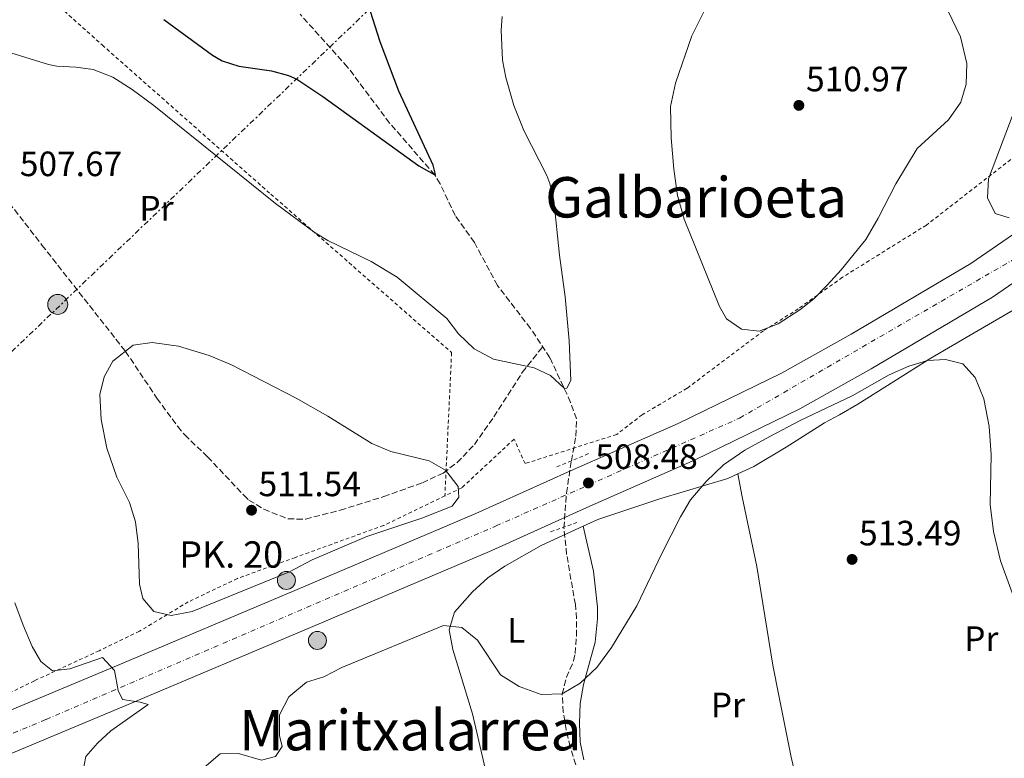
# Model space of a CAD drawing. Units: metres. Extents: x 576517 to 579944, y 4749679 to 4752030.
# Drawn here: x 577702 to 577983, y 4751396 to 4751606 of the extents above; entities that cross this region are included whole.
import ezdxf
from ezdxf.enums import TextEntityAlignment as Align

# ---------------------------------------------------------------- set-up
doc = ezdxf.new("R2010")
doc.units = ezdxf.units.M
doc.header["$MEASUREMENT"] = 0
for name, pattern in [('DGN Style 2', [1.7399219301090239, 1.043953158065414, -0.6959687720436097]), ('DGN Style 3', [2.435890702152634, 1.739921930109024, -0.6959687720436097]), ('DGN Style 4', [2.7856150101045474, 1.391937544087219, -0.6959687720436097, 0.001739921930109024, -0.6959687720436097]), ('DGN Style 7', [3.4798438602180486, 1.565929737098122, -0.6959687720436097, 0.5219765790327072, -0.6959687720436097])]:
    doc.linetypes.add(name, pattern=pattern)
for name, color, linetype, lineweight in [('Balsa-alberca', 142, 'Continuous', 0), ('Carretera', 9, 'Continuous', 0), ('Cota de punto acotado terreno', 7, 'Continuous', 0), ('Curva de nivel directora', 30, 'Continuous', 30), ('Curva de nivel intermedia', 30, 'Continuous', 0), ('Eje de carretera', 7, 'DGN Style 4', 0), ('Etiqueta de uso rústico', 92, 'Continuous', 0), ('Hito kilométrico (PK) carretera', 7, 'Continuous', 0), ('Invernadero', 7, 'Continuous', 0), ('Línea de asfalto', 7, 'Continuous', 13), ('Línea de cambio de uso (parcela vista)', 92, 'Continuous', 0), ('Línea eléctrica', 6, 'DGN Style 7', 0), ('Pontón-alcantarilla (pasos de agua)', 1, 'DGN Style 2', 0), ('Poste tendido eléctrico', 7, 'Continuous', 0), ('Puente', 1, 'Continuous', 0), ('Punto acotado terreno (símbolo)', 7, 'Continuous', 0), ('Senda', 7, 'DGN Style 3', 0), ('Tela metálica o alambrada', 7, 'DGN Style 2', 0), ('Texto de Punto Kilométrico carretera', 7, 'Continuous', 0), ('Texto de Área (paraje) menor', 7, 'Continuous', 0), ('Vaguada', 142, 'DGN Style 3', 13)]:
    doc.layers.add(name, color=color, linetype=linetype, lineweight=lineweight)
doc.styles.add('Style-Arial', font='arial.ttf')

# ---------------------------------------------------------------- blocks, each defined once
blk = doc.blocks.new('5PATER')
at = {"layer": 'Balsa-alberca', "linetype": 'Continuous', "lineweight": 0}
h = blk.add_hatch(color=51, dxfattribs=at)
edge = h.paths.add_edge_path()
edge.add_ellipse((0, 0), major_axis=(-0.1095731443231308, -0.1110710700762829), ratio=0.9994222409660317, start_angle=0, end_angle=360)
blk = doc.blocks.new('5PELE')
at = {"layer": 'Invernadero', "linetype": 'Continuous', "lineweight": 0}
h = blk.add_hatch(color=9, dxfattribs=at)
edge = h.paths.add_edge_path()
edge.add_arc((-2.000000476837158e-05, 0), 0.2850000000000001, 0, 360)
at = {"layer": 'Invernadero', "color": 252, "linetype": 'Continuous', "lineweight": 0}
blk.add_circle((-2.000000476837158e-05, 0), 0.2850000000000001, dxfattribs=at)
blk = doc.blocks.new('5HITCA')
at = {"layer": 'Puente', "linetype": 'Continuous', "lineweight": 0}
h = blk.add_hatch(color=1, dxfattribs=at)
edge = h.paths.add_edge_path()
edge.add_arc((0, 0), 0.2558578010358639, 0, 360)
at = {"layer": 'Puente', "color": 7, "linetype": 'Continuous', "lineweight": 0}
blk.add_circle((0, 0), 0.2558578010358639, dxfattribs=at)

msp = doc.modelspace()

# ---------------------------------------------------------------- linework, layer by layer
at = {"layer": 'Carretera', "color": 9, "linetype": 'Continuous', "lineweight": 0}
for points in [[(577048.3700000012, 4751132.24, 496.0099999999948), (577129.2199999999, 4751166.579999999, 492.1399999999995), (577173.7600000026, 4751185.699999999, 491.179999999993), (577219.3400000001, 4751204.91, 490.5800000000018), (577272.0199999989, 4751227.220000001, 490.5500000000029), (577360.8999999987, 4751265.45, 492.7400000000052), (577408.8099999997, 4751285.779999999, 495.4400000000023), (577461.910000001, 4751308.33, 497.2100000000065), (577537.8500000013, 4751340.790000002, 499.3300000000018), (577549.2899999986, 4751345.680000001, 499.6499999999942), (577560.5399999983, 4751350.480000001, 499.9700000000012), (577605.4299999997, 4751369.71, 500.570000000007), (577649.2399999994, 4751387.940000001, 501.7400000000052), (577691.16, 4751406.09, 503.2100000000065), (577729.850000001, 4751422.190000001, 505.1600000000035), (577780.6099999998, 4751443.690000001, 507.0800000000018), (577832.1200000017, 4751465.560000001, 508.3399999999965), (577859.1000000027, 4751477.770000001, 508.7299999999959), (577889.7899999995, 4751491.220000002, 508.7599999999948), (577919.1299999984, 4751505.54, 508.6699999999983), (577939.0100000026, 4751516.680000001, 508.2200000000012), (577973.1200000015, 4751536.810000001, 507.1100000000006), (577995.6000000007, 4751552.26, 506.4799999999959)], [(578002.3099999984, 4751542.999999999, 506.4799999999959), (577979.2700000004, 4751527.160000001, 507.1100000000006), (577944.7100000001, 4751506.760000001, 508.2200000000012), (577924.4300000003, 4751495.400000001, 508.6699999999983), (577894.5900000005, 4751480.84, 508.7599999999948), (577863.7499999995, 4751467.32, 508.7299999999959), (577836.7100000005, 4751455.09, 508.3399999999965), (577785.0700000012, 4751433.17, 507.0800000000018), (577734.27, 4751411.650000001, 505.1600000000035), (577695.6299999983, 4751395.570000002, 503.2100000000065), (577653.7100000018, 4751377.41, 501.7400000000052), (577609.8700000009, 4751359.17, 500.570000000007), (577603.36, 4751356.38, 500.3999999999942), (577585.4400000004, 4751348.710000001, 500.0099999999948), (577565.030000001, 4751339.970000002, 499.9700000000012), (577466.3900000004, 4751297.810000001, 497.2100000000065), (577413.269999999, 4751275.260000001, 495.4400000000023)]]:
    msp.add_polyline3d(points, dxfattribs=at)
at = {"layer": 'Curva de nivel directora', "color": 30, "linetype": 'Continuous', "lineweight": 30, "elevation": 500.0000000000005, "flags": 128}
msp.add_lwpolyline([(577743.2899999984, 4751606.27), (577757.1100000008, 4751596.11), (577759.9200000004, 4751594.520000001), (577764.6799999991, 4751592.960000001), (577773.9599999996, 4751591.640000002), (577778.7999999988, 4751590.340000002), (577781.119999999, 4751589.240000002), (577788.5599999998, 4751584.36), (577815.9199999984, 4751564.600000001), (577820.4600000003, 4751561.980000001), (577820.6799999994, 4751562.12), (577819.9999999999, 4751564.76), (577810.2399999988, 4751585.880000002), (577804.899999999, 4751599.850000001), (577800.86, 4751612.840000001)], dxfattribs=at)
at = {"layer": 'Curva de nivel intermedia', "color": 30, "linetype": 'Continuous', "lineweight": 0, "flags": 128}
for points, elevation in [([(577692.9100000019, 4751598.810000001), (577710.4800000004, 4751593.470000001), (577712.8000000007, 4751592.930000001), (577718.240000001, 4751592.689999999), (577723.1800000007, 4751591.970000001), (577728.7300000007, 4751589.789999999), (577734.2800000008, 4751586.289999999), (577740.4600000009, 4751581.800000001), (577775.0800000017, 4751553.880000001), (577786.3600000005, 4751545.550000001), (577790.0000000015, 4751543.319999999), (577802.3399999997, 4751537.31), (577809.7699999994, 4751532.859999999), (577823.9200000004, 4751521.08), (577827.1600000013, 4751516.759999999), (577831.6800000009, 4751512.439999999), (577837.1600000015, 4751509.56), (577848.7599999999, 4751507.080000001), (577853.36, 4751504.92), (577857.3400000008, 4751501.210000001), (577858.0300000014, 4751501.24), (577859.2000000004, 4751503.48), (577858.6799999997, 4751514.759999999), (577857.5900000011, 4751527.26), (577855.9600000017, 4751539.16), (577854.3200000012, 4751554.679999999), (577853.2000000012, 4751559.560000001), (577852.3200000006, 4751561.880000001), (577845.8400000008, 4751574.680000001), (577842.9599999996, 4751581.800000001), (577840.6399999995, 4751589.720000001), (577839.760000001, 4751594.659999999), (577839.37, 4751603.210000002), (577839.6000000002, 4751607.08)], 505.0000000000001), ([(577912.7900000013, 4751517.480000001), (577907.8300000012, 4751518.039999997), (577903.5599999998, 4751520.999999999), (577901.5199999993, 4751524.52), (577891.4400000008, 4751549.399999999), (577889.6000000011, 4751556.119999998), (577888.5199999993, 4751563.640000001), (577887.7599999994, 4751572.599999999), (577887.6000000007, 4751581.480000001), (577888.9599999997, 4751588.119999999), (577893.6400000001, 4751601.640000001), (577897.0399999998, 4751608.439999999)], 510), ([(577966.5600000006, 4751608.84), (577970.1200000013, 4751601.32), (577971.9200000007, 4751593.720000001), (577971.7999999999, 4751587.8), (577970.28, 4751582.679999999), (577966.7599999997, 4751577.719999999), (577957.7600000007, 4751569.480000001), (577951.7200000014, 4751559.480000001), (577946.680000001, 4751549.640000001), (577943.1600000006, 4751543.640000001), (577936.16, 4751535), (577932.1600000013, 4751530.600000001), (577928.3500000003, 4751526.76), (577924.3499999993, 4751523.560000001), (577918.1900000013, 4751519.56), (577912.7900000013, 4751517.480000001)], 510), ([(577987.2000000003, 4751584.92), (577978.120000001, 4751560.92), (577977.8000000014, 4751555.48), (577979.9900000019, 4751551), (577984.0399999998, 4751549.8)], 505.0000000000001), ([(577745.4299999997, 4751436.529999999), (577740.4699999999, 4751437.73), (577737.2699999991, 4751441.409999999), (577736.3500000006, 4751445.49), (577736.0300000008, 4751457.09), (577735.2000000017, 4751463.249999999), (577733.560000001, 4751468.689999999), (577729.9199999998, 4751475.970000001), (577727.040000001, 4751484.21), (577725.4800000008, 4751492.369999999), (577725.0400000004, 4751499.49), (577726.3200000012, 4751504.529999998), (577728.8, 4751509.01), (577734.5199999998, 4751513.489999999), (577739.9600000003, 4751514.289999999), (577747.4400000015, 4751513.25), (577756.1600000008, 4751510.609999998), (577762.5600000002, 4751507.970000001), (577780.9600000002, 4751498.449999998), (577790.0400000017, 4751493.33), (577802.560000001, 4751485.569999999), (577807.9500000001, 4751483.249999999), (577818.870000001, 4751480.609999999), (577823.4700000011, 4751477.890000001), (577827.11, 4751473.249999999), (577827.3100000012, 4751470.29), (577825.3900000011, 4751467.730000001), (577816.7900000003, 4751464.289999999), (577801.0700000001, 4751459.009999999), (577785.5500000012, 4751452.449999998), (577779.1100000017, 4751449.009999999), (577751.390000001, 4751437.73), (577745.4299999997, 4751436.529999999)], 510), ([(577775.0700000006, 4751396.369999998), (577776.9500000003, 4751399.249999999), (577776.2700000008, 4751402.369999999), (577776.2300000006, 4751408.289999999), (577778.8700000005, 4751413.409999999), (577783.9500000009, 4751417.57), (577788.8300000003, 4751419.089999998), (577793.9500000011, 4751421.730000001), (577822.91, 4751433.730000001), (577828.1900000018, 4751433.17), (577832.6300000009, 4751429.489999998), (577839.1900000012, 4751419.649999999), (577844.5100000009, 4751416.289999999), (577850.7500000015, 4751414.050000001), (577856.7100000004, 4751414.210000001), (577861.8700000015, 4751417.249999999), (577866.6300000002, 4751421.719999999), (577870.7899999999, 4751427.400000001), (577877.9500000014, 4751439.319999999), (577885.0700000004, 4751454.199999998), (577890.4300000004, 4751464.680000001), (577893.2700000014, 4751469.480000001), (577897.7100000004, 4751474.680000001), (577902.6700000003, 4751479.480000001), (577908.75, 4751483.640000001), (577915.8700000013, 4751487.560000001), (577924.47, 4751492.119999998), (577939.2699999991, 4751499.079999999), (577949.7900000003, 4751505.08), (577955.4699999997, 4751507.559999999), (577960.7100000012, 4751509.159999999), (577965.9100000003, 4751509.48), (577970.7899999997, 4751508.199999998), (577974.3500000003, 4751504.359999998), (577976.7500000009, 4751498.199999998), (577978.3500000013, 4751490.359999999), (577978.91, 4751482.279999999), (577978.6300000007, 4751468.2), (577979.5500000016, 4751460.439999999), (577981.5099999995, 4751452.119999997), (577990.03, 4751428.999999999)], 510), ([(577720.1500000021, 4751391.49), (577721.0799999997, 4751396.399999999), (577724.360000001, 4751400.25), (577728.1800000009, 4751403.730000001), (577738.8300000015, 4751411.25), (577736.5499999993, 4751411.890000002), (577731.5100000014, 4751412.609999998), (577730.310000001, 4751415.17), (577729.2300000014, 4751420.930000001), (577725.8400000007, 4751424.609999999), (577716.5500000012, 4751421.33), (577711.5600000002, 4751420.84), (577708.2699999999, 4751423.409999999), (577705.8100000012, 4751427.759999999), (577703.2300000017, 4751433.81), (577700.8300000012, 4751440.130000001)], 505.0000000000001), ([(577754.1100000012, 4751392.689999999), (577759.3500000006, 4751397.17), (577764.5100000015, 4751397.250000001), (577771.1100000021, 4751395.330000001), (577775.0700000006, 4751396.369999998)], 510)]:
    msp.add_lwpolyline(points, dxfattribs=dict(at, elevation=elevation))
at = {"layer": 'Eje de carretera', "color": 7, "linetype": 'DGN Style 4', "lineweight": 0}
msp.add_polyline3d([(576528.899999999, 4750889.730000001, 501.4400000000024), (576580.1799999987, 4750920.9, 497.8999999999941), (576639.0100000007, 4750950.109999999, 495.4799999999959), (576721.7999999997, 4750986.33, 495.279999999999), (576803.7199999989, 4751021.080000001, 497.8300000000019), (576872.8999999978, 4751050.490000002, 499.570000000007), (576970.9299999983, 4751092.360000002, 498.7299999999959), (577105.8799999974, 4751150.680000002, 493.3600000000006), (577200.05, 4751191.090000001, 490.6699999999981), (577260.9799999989, 4751216.550000002, 490.5599999999977), (577344.0000000002, 4751251.290000001, 492.2599999999948), (577484.2899999992, 4751311.740000002, 497.7700000000041), (577540.5599999975, 4751336.850000001, 499.3600000000006), (577709.7800000008, 4751406.949999999, 504), (577837.9299999983, 4751462.050000001, 508.3899999999995), (577907.2500000001, 4751492.76, 508.7100000000065), (577984.659999999, 4751537.58, 506.8800000000046), (578041.589999999, 4751581.220000002, 505.729999999996), (578088.8999999989, 4751627.840000001, 505), (578138.949999999, 4751689.369999999, 504.4799999999958), (578180.120000001, 4751748.109999999, 502.9600000000065), (578224.4800000004, 4751809.270000001, 499.7700000000041), (578257.949999998, 4751849.130000001, 497.9700000000013)], dxfattribs=at)
at = {"layer": 'Línea de asfalto', "color": 7, "linetype": 'Continuous', "lineweight": 13}
for points in [[(577995.6000000001, 4751552.260000001, 506.479999999996), (577973.1200000009, 4751536.810000001, 507.1100000000007), (577939.0100000021, 4751516.680000001, 508.2200000000012), (577919.1299999979, 4751505.540000001, 508.6699999999984), (577889.7899999989, 4751491.220000003, 508.7599999999949), (577859.1000000021, 4751477.770000001, 508.7299999999959), (577832.1200000013, 4751465.560000002, 508.3399999999967), (577780.6099999994, 4751443.690000001, 507.0800000000018), (577729.8500000006, 4751422.190000001, 505.1600000000035), (577691.1599999996, 4751406.090000001, 503.2100000000065), (577649.2399999987, 4751387.940000001, 501.7400000000054), (577605.4299999992, 4751369.710000001, 500.570000000007), (577560.5399999978, 4751350.480000001, 499.9700000000013), (577549.2899999982, 4751345.680000001, 499.6499999999941)], [(578002.3099999981, 4751543, 506.479999999996), (577979.2699999999, 4751527.160000003, 507.1100000000007), (577944.7099999995, 4751506.760000001, 508.2200000000012), (577924.4299999997, 4751495.400000002, 508.6699999999984), (577894.5900000001, 4751480.84, 508.7599999999949), (577863.7499999991, 4751467.320000002, 508.7299999999959), (577836.7100000001, 4751455.090000001, 508.3399999999967), (577785.0700000006, 4751433.17, 507.0800000000018), (577734.2699999996, 4751411.650000002, 505.1600000000035), (577695.6299999978, 4751395.570000002, 503.2100000000065), (577653.7100000014, 4751377.410000001, 501.7400000000054), (577609.8700000005, 4751359.17, 500.570000000007), (577603.3599999994, 4751356.380000001, 500.479999999996)]]:
    msp.add_polyline3d(points, dxfattribs=at)
at = {"layer": 'Línea de cambio de uso (parcela vista)', "color": 92, "linetype": 'Continuous', "lineweight": 0, "extrusion": (-0.008421044523393251, 0.03649122015065101, 0.9992984923740513), "elevation": 169028.5208377017, "flags": 128}
msp.add_lwpolyline([(-1631474.95731925, -4496669.342415178), (-1631474.957319251, -4496669.345085385)], dxfattribs=at)
at = {"layer": 'Línea de cambio de uso (parcela vista)', "color": 92, "linetype": 'Continuous', "lineweight": 0}
for points in [[(577986.3099999996, 4751524.199999999, 506.1399999999995), (577973.9900000002, 4751517, 508.2400000000052), (577961.7100000001, 4751509.800000001, 509.6199999999953), (577951.1500000004, 4751503.16, 510.8500000000058), (577940.9100000003, 4751496.680000001, 511.5399999999936), (577935.6699999999, 4751493.720000001, 511.7200000000012), (577931.4299999997, 4751491.4, 511.6600000000035), (577920.5499999998, 4751484.439999999, 511.75), (577911.3099999996, 4751479, 511.6300000000047), (577906.7297999999, 4751476.8704, 511.332899999994)], [(577906.7297999999, 4751476.8704, 511.332899999994), (577903.9100000003, 4751475.560000001, 511.1499999999942), (577884.8300000001, 4751469.880000001, 509.6199999999953), (577866.8700000001, 4751463.880000001, 508.3899999999995), (577862.6705999998, 4751461.967399999, 508.4446000000025)], [(577930.6500000004, 4751359.74, 515.8450000000012), (577925.9100000003, 4751379.480000001, 515.1699999999983), (577921.9100000003, 4751396.199999999, 513.9700000000012), (577918.3899999997, 4751413.800000001, 513.1900000000023), (577916.6699999999, 4751422.439999999, 512.9199999999983), (577912.1500000004, 4751450.52, 512.0200000000041), (577907.9900000002, 4751470.359999999, 510.5200000000041), (577906.7297999999, 4751476.8704, 511.3300000000018)], [(577862.6705999998, 4751461.967399999, 508.4446000000025), (577850.7100000001, 4751456.52, 508.6000000000058), (577840.3899999997, 4751450.609999999, 509.0200000000041), (577835.5099999999, 4751447.25, 509.1699999999983), (577831.2300000004, 4751443.25, 509.4100000000035), (577826.1100000005, 4751437.49, 509.7700000000041), (577824.5899999999, 4751432.449999999, 510.1900000000023), (577825.6299999999, 4751426.850000001, 510.6100000000006), (577831.1500000004, 4751408.529999999, 511.2400000000052), (577836.9500000002, 4751383.57, 512.0500000000029), (577838.6699999999, 4751372.130000001, 512.4100000000036), (577838.5099999999, 4751366.050000001, 512.6499999999943), (577836.2699999996, 4751363.01, 512.9499999999971), (577831.6299999999, 4751360.369999999, 513.3099999999977), (577816.5099999999, 4751353.890000001, 514.029999999999), (577813.5897000004, 4751352.3906, 514.1453000000038)], [(577862.9100000003, 4751395.41, 511.6199999999953), (577861.8700000001, 4751400.529999999, 511.2599999999948), (577861.6699999999, 4751405.890000001, 511.0200000000041), (577861.8700000001, 4751411.49, 510.8399999999965), (577862.8300000001, 4751416.930000001, 510.6900000000023), (577866.1100000005, 4751428.92, 510.3600000000006), (577866.75, 4751435.560000001, 510.179999999993), (577866.79, 4751438.92, 509.8800000000047), (577865.6699999999, 4751449.16, 508.9799999999959), (577862.6705999998, 4751461.967399999, 508.4401000000071)]]:
    msp.add_polyline3d(points, dxfattribs=at)
at = {"layer": 'Línea eléctrica', "color": 6, "linetype": 'DGN Style 7', "lineweight": 0, "extrusion": (0.1768393744669151, -0.2039746690904236, 0.962871834673547), "elevation": -866543.8677580276, "flags": 128}
msp.add_lwpolyline([(3548783.284537815, 3092580.929981126), (3548798.232816812, 3092582.41168793), (3549249.371581875, 3092605.629363373), (3549250.967989266, 3092605.711527415)], dxfattribs=at)
at = {"layer": 'Pontón-alcantarilla (pasos de agua)', "color": 1, "linetype": 'DGN Style 2', "lineweight": 0, "flags": 128}
for points, elevation in [([(577855.2300000004, 4751478.84), (577864.4699999997, 4751482.76)], 507.429999999993), ([(577853.4299999997, 4751460.359999999), (577860.9100000003, 4751463)], 507.9700000000012)]:
    msp.add_lwpolyline(points, dxfattribs=dict(at, elevation=elevation))
at = {"layer": 'Senda', "color": 7, "linetype": 'DGN Style 3', "lineweight": 0}
msp.add_polyline3d([(577693.2800000008, 4751561.730000001, 506.9700000000013), (577708.6000000007, 4751542.01, 508.2599999999948), (577732.3999999987, 4751511.730000002, 509.5200000000041), (577741.3399999995, 4751498.400000001, 510.1000000000057), (577747.239999998, 4751490.340000002, 510.5), (577749.2399999985, 4751487.970000003, 510.6300000000048), (577755.7600000007, 4751481.73, 511.1100000000006), (577766.0399999982, 4751470.820000002, 511.3899999999995), (577767.510000001, 4751469.410000001, 511.3800000000048), (577771.7699999991, 4751466.800000001, 511.320000000007), (577778.6700000013, 4751464.050000002, 511.2599999999949), (577783.6799999982, 4751464, 511.1999999999971), (577793.550000001, 4751466.540000001, 511.0800000000017), (577805.9400000006, 4751470.420000002, 510.8999999999942), (577816.9099999986, 4751474.350000001, 510.449999999997), (577822.8299999974, 4751477.090000002, 510.0299999999987), (577826.8099999982, 4751480.08, 509.6399999999995), (577831.7500000002, 4751485.210000002, 508.9600000000065), (577837.3099999991, 4751493.16, 507.3300000000018), (577845.3700000015, 4751505.76, 505.9400000000024), (577851.2800000012, 4751513.240000002, 504.8699999999955)], dxfattribs=at)
at = {"layer": 'Tela metálica o alambrada', "color": 7, "linetype": 'DGN Style 2', "lineweight": 0}
for points in [[(577936.2699999996, 4751707.32, 507.1699999999983), (577942.3600000005, 4751694.439999999, 507.4199999999983), (577960.2000000002, 4751701.720000001, 506.7299999999959), (577964, 4751688.92, 506.3699999999953), (577969.2400000002, 4751680.039999999, 506.1000000000058), (577988.9199999999, 4751652.52, 504.8999999999942), (577999.9199999999, 4751636.359999999, 503.6399999999995), (578006.4800000004, 4751625.08, 502.5299999999989), (578008.4000000004, 4751619.32, 502.1100000000006), (578009.8799999999, 4751612.84, 501.3899999999995), (577997.8399999999, 4751588.359999999, 502.0800000000018), (577992.2400000002, 4751577.800000001, 502.5899999999965), (577987.2000000002, 4751568.52, 504.3300000000018), (577960.4400000004, 4751547.720000001, 507.1499999999942), (577936.5199999996, 4751532.84, 509.7299999999959), (577923.9500000002, 4751523.880000001, 511.1699999999983), (577914.0700000003, 4751517.640000001, 511.1399999999995), (577892.2699999996, 4751501.24, 509.8500000000058), (577879.5099999999, 4751493.720000001, 508.4700000000012), (577872.2699999996, 4751488.119999999, 508.3800000000047), (577846.1500000004, 4751479.800000001, 508.0200000000041), (577843.0300000003, 4751486.76, 507.8399999999965), (577828.1900000004, 4751472.930000001, 509.429999999993), (577823.3200000003, 4751470.58, 509.7299999999959)], [(577709.3399999999, 4751645.600000001, 496.3800000000047), (577695.5599999996, 4751626.050000001, 500.6999999999971), (577725.7199999997, 4751599.01, 503.9100000000035), (577773.7599999999, 4751556.52, 504.570000000007), (577825.2400000002, 4751511.4, 506.1600000000035), (577823.3200000003, 4751470.58, 510.6300000000047)], [(577823.3200000003, 4751470.58, 509.7299999999959), (577805.9100000003, 4751462.210000001, 510.8099999999977), (577780.75, 4751453.09, 511.679999999993), (577764.2699999996, 4751447.09, 511.8600000000006), (577750.2699999996, 4751440.449999999, 511.5299999999989), (577736.3499999996, 4751432.050000001, 509.8800000000047), (577724.9100000003, 4751426.529999999, 508.6499999999942), (577706.4299999997, 4751417.970000001, 505.3500000000058), (577697.75, 4751413.65, 504.3600000000006)]]:
    msp.add_polyline3d(points, dxfattribs=at)
at = {"layer": 'Vaguada', "color": 142, "linetype": 'DGN Style 3', "lineweight": 13}
msp.add_polyline3d([(577864.8300000001, 4751380.050000001, 511.2899999999936), (577859.0300000003, 4751399.17, 510.0599999999977), (577857.8200000003, 4751404.050000001, 509.9799999999959), (577857.04, 4751409.039999999, 510.0899999999965), (577856.7100000001, 4751414.210000001, 510), (577857.9600000001, 4751418.949999999, 509.6100000000006), (577859.9900000002, 4751423.65, 509.1900000000023), (577860.4299999997, 4751425.730000001, 509.0399999999936), (577860.7999999998, 4751430.699999999, 508.7299999999959), (577860.8399999999, 4751435.720000001, 508.429999999993), (577860.4699999997, 4751439.640000001, 508.2299999999959), (577858, 4751453.960000001, 507.6100000000006), (577857.2300000004, 4751461.480000001, 507.2100000000065), (577857.9299999997, 4751471.41, 506.6499999999942), (577859.3499999996, 4751480.600000001, 506.1000000000058), (577860.6299999999, 4751487.640000001, 505.3500000000058), (577860.79, 4751492.52, 505.2899999999936), (577859.1200000001, 4751497.230000001, 505.1699999999983), (577853.2400000002, 4751509.960000001, 504.3399999999965), (577847.7100000001, 4751518.27, 503.5800000000018), (577838.3200000003, 4751530.52, 502.4199999999983), (577831.7199999997, 4751542.76, 501.3099999999977), (577826.2400000002, 4751550.439999999, 500.8899999999995), (577821.9800000004, 4751559.5, 500.2200000000012), (577820.4600000001, 4751561.980000001, 500), (577807.5999999996, 4751576.76, 498.320000000007), (577795.6399999997, 4751592.680000001, 496.3800000000047), (577782.0700000003, 4751607.779999999, 495)], dxfattribs=at)

# ---------------------------------------------------------------- block references
at = {"layer": 'Hito kilométrico (PK) carretera', "color": 7, "linetype": 'Continuous', "lineweight": 0, "xscale": 10, "yscale": 10, "zscale": 10}
for p in [(577778.2000000002, 4751446.54, 508.9199999999983), (577787.0399999982, 4751429.45, 507.9400000000023)]:
    msp.add_blockref('5HITCA', p, dxfattribs=at)
at = {"layer": 'Poste tendido eléctrico', "color": 7, "linetype": 'Continuous', "lineweight": 0, "xscale": 10, "yscale": 10, "zscale": 10}
msp.add_blockref('5PELE', (577713.0699999993, 4751525.12, 508.7400000000052), dxfattribs=at)
at = {"layer": 'Punto acotado terreno (símbolo)', "color": 7, "linetype": 'Continuous', "lineweight": 0, "xscale": 10, "yscale": 10, "zscale": 10}
for p in [(577924.1200000013, 4751581.800000001, 510.9700000000016), (577864.1900000017, 4751474.279999999, 508.4799999999964), (577768.2699999989, 4751466.53, 511.5399999999936), (577939.2699999991, 4751452.52, 513.4900000000057)]:
    msp.add_blockref('5PATER', p, dxfattribs=at)

# ---------------------------------------------------------------- texts
at = {"layer": 'Cota de punto acotado terreno', "color": 7, "linetype": 'Continuous', "lineweight": 0, "style": 'Style-Arial'}
for s, p in [('510.97', (577926.1700000013, 4751585.800000001, 510.9700000000012)), ('507.67', (577702.289999999, 4751561.649999999, 507.6699999999983)), ('508.48', (577866.1799999991, 4751478.28, 508.4799999999959)), ('511.54', (577770.2600000007, 4751470.529999999, 511.5399999999936)), ('513.49', (577941.260000001, 4751456.520000001, 513.4900000000052))]:
    msp.add_text(s, height=7.000000000000002, dxfattribs=at).set_placement(p)
at = {"layer": 'Etiqueta de uso rústico', "color": 92, "linetype": 'Continuous', "lineweight": 0, "style": 'Style-Arial'}
for s, p in [('Pr', (577741.2054566112, 4751552.52001, 506.5500000000029)), ('L', (577843.6514203817, 4751432.340010001, 509.4100000000035)), ('Pr', (577976.0754566073, 4751429.95001, 511.4100000000035)), ('Pr', (577903.9154566068, 4751411.070010003, 512.529999999999))]:
    msp.add_text(s, height=7.000000000000002, dxfattribs=at).set_placement(p, align=Align.MIDDLE_CENTER)
at = {"layer": 'Texto de Punto Kilométrico carretera', "color": 7, "linetype": 'Continuous', "lineweight": 0, "style": 'Style-Arial'}
msp.add_text('PK. 20', height=7.5, dxfattribs=at).set_placement((577747.6799999989, 4751450.17, 510.2400000000052))
at = {"layer": 'Texto de Área (paraje) menor', "color": 7, "linetype": 'Continuous', "lineweight": 0, "style": 'Style-Arial'}
for s, p in [('Galbarioeta', (577894.860560872, 4751555.630010001, 506.8999999999942)), ('Maritxalarrea', (577813.4606956869, 4751403.91001, 510))]:
    msp.add_text(s, height=11.5, dxfattribs=at).set_placement(p, align=Align.MIDDLE_CENTER)

doc.saveas('drawing.dxf')
